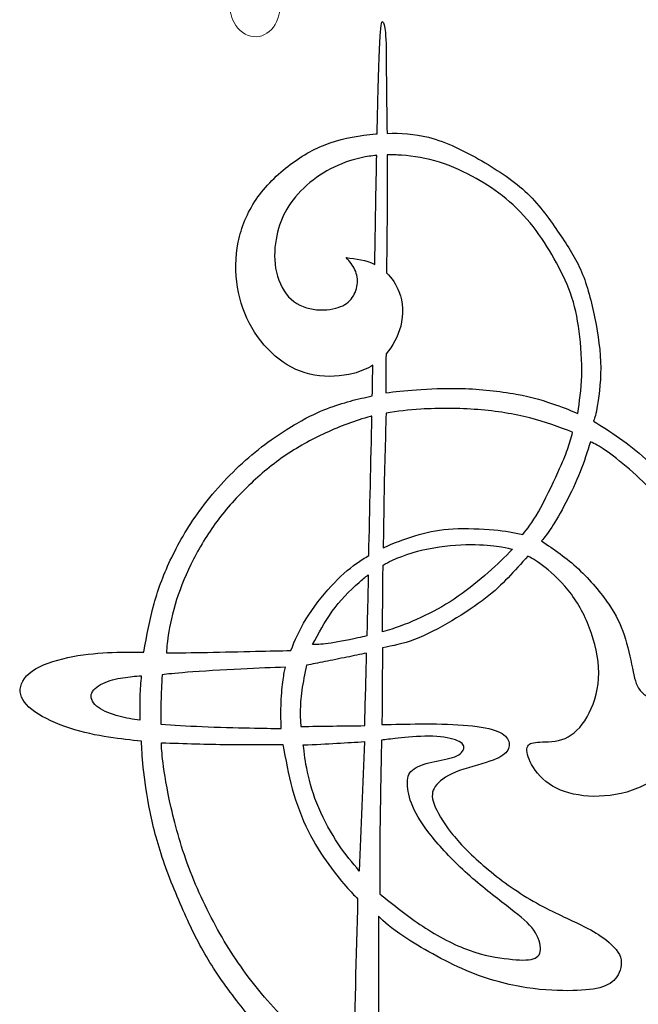
# Model space of a CAD drawing. Units: millimetres. Extents: x -133 to 101, y -125 to 127.
# Drawn here: x -133 to -72, y -75 to 21 of the extents above; entities that cross this region are included whole.
import ezdxf

# ---------------------------------------------------------------- set-up
doc = ezdxf.new("R2010")
doc.units = ezdxf.units.MM
doc.header["$MEASUREMENT"] = 0
doc.layers.add('DV1_Layer_1', color=7, linetype='Continuous')
doc.layers.add('Layer 1', color=7, linetype='Continuous')

msp = doc.modelspace()

# ---------------------------------------------------------------- linework, layer by layer
at = {"layer": 'DV1_Layer_1', "color": 5, "linetype": 'Continuous'}
for points, knots in [([(-98.039, 10.228), (-98.018, 11.244), (-97.997, 12.202), (-97.975, 13.092), (-97.893, 16.505), (-97.801, 18.933), (-97.617, 21.344), (-97.525, 21.325), (-97.428, 21.104), (-97.332, 20.884), (-97.23, 20.46), (-97.184, 19.471), (-97.138, 18.482), (-97.148, 16.928), (-97.125, 14.674), (-97.112, 13.391), (-97.088, 11.882), (-97.069, 10.283)], [4, 4, 4, 4, 4.142857, 4.142857, 4.142857, 4.285714, 4.285714, 4.428571, 4.428571, 4.428571, 4.571429, 4.571429, 4.571429, 4.714286, 4.714286, 4.714286, 5, 5, 5, 5]), ([(-98.453, -12.395), (-99.02, -12.754), (-99.656, -13.021), (-100.361, -13.205), (-101.532, -13.509), (-102.896, -13.583), (-104.159, -13.361), (-105.422, -13.14), (-106.584, -12.624), (-107.625, -11.822), (-108.667, -11.02), (-109.589, -9.932), (-110.29, -8.725), (-110.99, -7.517), (-111.47, -6.189), (-111.7, -4.77), (-111.931, -3.35), (-111.912, -1.838), (-111.617, -0.372), (-111.322, 1.093), (-110.751, 2.513), (-109.866, 3.813), (-108.981, 5.113), (-107.782, 6.293), (-106.538, 7.233), (-105.293, 8.173), (-104.003, 8.874), (-102.62, 9.353), (-101.237, 9.833), (-99.762, 10.091), (-98.149, 10.22), (-98.112, 10.223), (-98.075, 10.226), (-98.039, 10.228)], [3, 3, 3, 3, 3.083332, 3.083332, 3.083332, 3.166666, 3.166666, 3.166666, 3.249999, 3.249999, 3.249999, 3.333333, 3.333333, 3.333333, 3.416666, 3.416666, 3.416666, 3.499999, 3.499999, 3.499999, 3.583333, 3.583333, 3.583333, 3.666666, 3.666666, 3.666666, 3.75, 3.75, 3.75, 3.833333, 3.833333, 3.833333, 4, 4, 4, 4]), ([(-97.069, 10.283), (-95.767, 10.327), (-94.396, 10.25), (-93.014, 9.897), (-91.244, 9.446), (-89.456, 8.542), (-87.796, 7.583), (-86.137, 6.625), (-84.606, 5.611), (-83.344, 4.394), (-82.081, 3.177), (-81.085, 1.757), (-80.218, 0.485), (-79.352, -0.787), (-78.614, -1.912), (-78.043, -3.267), (-77.471, -4.622), (-77.066, -6.208), (-76.743, -7.821), (-76.42, -9.434), (-76.181, -11.075), (-76.171, -12.652), (-76.162, -14.228), (-76.383, -15.74), (-76.54, -16.597), (-76.697, -17.455), (-76.789, -17.657), (-76.881, -17.86)], [5, 5, 5, 5, 5.00877193, 5.00877193, 5.00877193, 5.01754386, 5.01754386, 5.01754386, 5.02631579, 5.02631579, 5.02631579, 5.03508772, 5.03508772, 5.03508772, 5.04385965, 5.04385965, 5.04385965, 5.05263158, 5.05263158, 5.05263158, 5.06140351, 5.06140351, 5.06140351, 5.07017544, 5.07017544, 5.07017544, 5.07894737, 5.07894737, 5.07894737, 5.07894737]), ([(-98.08, 8.131), (-98.331, 8.108), (-98.58, 8.076), (-98.831, 8.037), (-99.852, 7.876), (-100.892, 7.581), (-101.876, 7.149), (-102.86, 6.717), (-103.79, 6.146), (-104.613, 5.461), (-105.436, 4.775), (-106.154, 3.975), (-106.678, 3.175), (-107.202, 2.374), (-107.534, 1.574), (-107.768, 0.627), (-108.003, -0.321), (-108.141, -1.416), (-108.021, -2.501), (-107.902, -3.587), (-107.524, -4.663), (-106.329, -6.199), (-105.51, -6.659), (-104.627, -6.862), (-103.743, -7.064), (-102.796, -7.009), (-102.092, -6.83), (-101.389, -6.65), (-100.928, -6.347), (-100.593, -5.942), (-100.257, -5.537), (-100.045, -5.031), (-99.981, -4.525), (-99.917, -4.019), (-99.999, -3.513), (-100.202, -3.072), (-100.406, -2.63), (-100.729, -2.252), (-101.053, -1.875)], [2, 2, 2, 2, 2.0666667, 2.0666667, 2.0666667, 2.1333333, 2.1333333, 2.1333333, 2.2, 2.2, 2.2, 2.2666667, 2.2666667, 2.2666667, 2.3333333, 2.3333333, 2.3333333, 2.4, 2.4, 2.4, 2.4666667, 2.4666667, 2.5333333, 2.5333333, 2.5333333, 2.6, 2.6, 2.6, 2.6666667, 2.6666667, 2.6666667, 2.7333333, 2.7333333, 2.7333333, 2.8, 2.8, 2.8, 2.8666667, 2.8666667, 2.8666667, 2.8666667]), ([(-98.271, -2.538), (-98.254, -1.552), (-98.236, -0.582), (-98.219, 0.369), (-98.17, 3.15), (-98.125, 5.766), (-98.08, 8.131)], [1, 1, 1, 1, 1.333333, 1.333333, 1.333333, 2, 2, 2, 2]), ([(-97.049, 8.186), (-97.045, 7.644), (-97.043, 7.099), (-97.042, 6.556), (-97.037, 3.644), (-97.083, 0.774), (-97.115, -2.828), (-97.117, -3.005), (-97.119, -3.184), (-97.12, -3.365)], [1.8, 1.8, 1.8, 1.8, 1.85, 1.85, 1.85, 1.9, 1.9, 1.9, 2, 2, 2, 2]), ([(-78.418, -17.11), (-78.243, -15.96), (-78.068, -14.81), (-78.031, -13.439), (-77.994, -12.069), (-78.096, -10.477), (-78.275, -9.088), (-78.454, -7.699), (-78.712, -6.512), (-79.126, -5.358), (-79.54, -4.203), (-80.11, -3.081), (-80.722, -1.991), (-81.334, -0.901), (-81.987, 0.157), (-82.778, 1.16), (-83.569, 2.163), (-84.499, 3.11), (-85.428, 3.888), (-86.357, 4.665), (-87.286, 5.272), (-88.362, 5.87), (-89.439, 6.468), (-90.662, 7.057), (-91.927, 7.452), (-93.192, 7.848), (-94.498, 8.05), (-95.653, 8.138), (-96.141, 8.175), (-96.602, 8.191), (-97.049, 8.186)], [3.3, 3.3, 3.3, 3.3, 3.35, 3.35, 3.35, 3.4, 3.4, 3.4, 3.45, 3.45, 3.45, 3.5, 3.5, 3.5, 3.55, 3.55, 3.55, 3.6, 3.6, 3.6, 3.65, 3.65, 3.65, 3.7, 3.7, 3.7, 3.75, 3.75, 3.75, 3.8, 3.8, 3.8, 3.8]), ([(-97.12, -3.365), (-96.599, -3.874), (-96.169, -4.513), (-95.899, -5.203), (-95.485, -6.263), (-95.448, -7.443), (-95.733, -8.568), (-95.988, -9.57), (-96.499, -10.528), (-97.168, -11.292)], [2, 2, 2, 2, 2.25, 2.25, 2.25, 2.5, 2.5, 2.5, 3, 3, 3, 3]), ([(-120.863, -40.458), (-120.569, -38.857), (-120.275, -37.256), (-119.428, -34.202), (-118.876, -32.749), (-118.127, -31.199), (-117.377, -29.649), (-116.429, -28.002), (-115.151, -26.305), (-113.872, -24.607), (-112.262, -22.859), (-110.592, -21.42), (-108.923, -19.98), (-107.193, -18.848), (-105.901, -18.094), (-104.608, -17.34), (-103.753, -16.962), (-102.948, -16.654), (-102.143, -16.346), (-101.388, -16.107), (-100.657, -15.909), (-99.926, -15.712), (-99.217, -15.555), (-98.509, -15.399)], [5.9122807, 5.9122807, 5.9122807, 5.9122807, 5.92105263, 5.92105263, 5.92982456, 5.92982456, 5.92982456, 5.93859649, 5.93859649, 5.93859649, 5.94736842, 5.94736842, 5.94736842, 5.95614035, 5.95614035, 5.95614035, 5.96491228, 5.96491228, 5.96491228, 5.97368421, 5.97368421, 5.97368421, 5.98245614, 5.98245614, 5.98245614, 5.98245614]), ([(-97.184, -15.095), (-96.292, -14.994), (-95.4, -14.893), (-92.98, -14.709), (-91.453, -14.626), (-89.719, -14.681), (-87.985, -14.736), (-86.044, -14.93), (-82.824, -15.527), (-81.545, -15.932), (-80.598, -16.263), (-79.65, -16.595), (-79.034, -16.852), (-78.418, -17.11)], [3.05, 3.05, 3.05, 3.05, 3.1, 3.1, 3.15, 3.15, 3.15, 3.2, 3.2, 3.25, 3.25, 3.25, 3.3, 3.3, 3.3, 3.3]), ([(-97.156, -17.089), (-97.239, -19.809), (-97.322, -22.53), (-97.382, -26.097), (-97.403, -27.391), (-97.422, -28.796), (-97.439, -30.272)], [1, 1, 1, 1, 1.666667, 1.666667, 1.666667, 2, 2, 2, 2]), ([(-78.914, -18.959), (-80.248, -18.453), (-81.582, -17.947), (-83.109, -17.556), (-84.636, -17.165), (-86.357, -16.889), (-88.192, -16.746), (-90.027, -16.604), (-91.978, -16.595), (-93.758, -16.7), (-94.959, -16.772), (-96.083, -16.896), (-97.156, -17.089)], [0.6428571, 0.6428571, 0.6428571, 0.6428571, 0.7142857, 0.7142857, 0.7142857, 0.7857143, 0.7857143, 0.7857143, 0.8571429, 0.8571429, 0.8571429, 1, 1, 1, 1]), ([(-98.675, -17.418), (-100.202, -17.809), (-101.646, -18.37), (-103.063, -19.028), (-104.479, -19.686), (-105.869, -20.44), (-107.166, -21.337), (-108.463, -22.234), (-109.668, -23.273), (-110.79, -24.373), (-111.912, -25.472), (-112.952, -26.631), (-113.872, -27.901), (-114.792, -29.17), (-115.592, -30.55), (-116.25, -31.893), (-116.908, -33.236), (-117.423, -34.543), (-117.795, -35.817), (-118.168, -37.091), (-118.398, -38.333), (-118.513, -39.115), (-118.628, -39.896), (-118.628, -40.219), (-118.628, -40.541)], [2.0588235, 2.0588235, 2.0588235, 2.0588235, 2.1176471, 2.1176471, 2.1176471, 2.1764706, 2.1764706, 2.1764706, 2.2352941, 2.2352941, 2.2352941, 2.2941176, 2.2941176, 2.2941176, 2.3529412, 2.3529412, 2.3529412, 2.4117647, 2.4117647, 2.4117647, 2.4705882, 2.4705882, 2.4705882, 2.5294118, 2.5294118, 2.5294118, 2.5294118]), ([(-76.881, -17.86), (-75.185, -18.93), (-73.489, -19.999), (-71.765, -21.594), (-70.041, -23.189), (-68.289, -25.309), (-67.073, -27.106), (-65.856, -28.904), (-65.174, -30.379), (-64.694, -32.011), (-64.215, -33.643), (-63.938, -35.431), (-63.883, -37.413), (-63.828, -39.395), (-63.994, -41.571), (-64.436, -43.479), (-64.879, -45.387), (-65.598, -47.028), (-67.368, -49.867), (-68.418, -51.066), (-69.626, -52.034), (-70.834, -53.002), (-72.198, -53.739), (-73.627, -54.154), (-75.056, -54.569), (-76.549, -54.661), (-77.868, -54.514), (-79.186, -54.366), (-80.329, -53.979), (-81.214, -53.361), (-82.099, -52.744), (-82.726, -51.895), (-83.067, -51.204), (-83.408, -50.513), (-83.463, -49.978), (-83.307, -49.674), (-83.15, -49.37), (-82.781, -49.296), (-82.117, -49.268), (-81.454, -49.24), (-80.495, -49.259), (-78.817, -48.558), (-78.098, -47.839), (-77.508, -46.816), (-76.918, -45.793), (-76.457, -44.465), (-76.374, -43.036), (-76.291, -41.607), (-76.586, -40.077), (-77.066, -38.657), (-77.545, -37.238), (-78.209, -35.929), (-79.038, -34.813), (-79.868, -33.698), (-80.864, -32.776), (-81.601, -32.186), (-82.339, -31.596), (-82.818, -31.338), (-83.297, -31.08)], [5.0789474, 5.0789474, 5.0789474, 5.0789474, 5.0877193, 5.0877193, 5.0877193, 5.0964912, 5.0964912, 5.0964912, 5.1052632, 5.1052632, 5.1052632, 5.1140351, 5.1140351, 5.1140351, 5.122807, 5.122807, 5.122807, 5.1315789, 5.1315789, 5.1403509, 5.1403509, 5.1403509, 5.1491228, 5.1491228, 5.1491228, 5.1578947, 5.1578947, 5.1578947, 5.1666667, 5.1666667, 5.1666667, 5.1754386, 5.1754386, 5.1754386, 5.1842105, 5.1842105, 5.1842105, 5.1929825, 5.1929825, 5.1929825, 5.2017544, 5.2017544, 5.2105263, 5.2105263, 5.2105263, 5.2192982, 5.2192982, 5.2192982, 5.2280702, 5.2280702, 5.2280702, 5.2368421, 5.2368421, 5.2368421, 5.245614, 5.245614, 5.245614, 5.254386, 5.254386, 5.254386, 5.254386]), ([(-83.799, -28.949), (-83.339, -28.397), (-82.879, -27.845), (-82.263, -26.751), (-81.647, -25.656), (-80.874, -24.018), (-80.368, -22.91), (-79.862, -21.801), (-79.623, -21.222), (-79.425, -20.652), (-79.227, -20.081), (-79.071, -19.52), (-78.914, -18.959)], [2.3571429, 2.3571429, 2.3571429, 2.3571429, 2.4285714, 2.4285714, 2.4285714, 2.5, 2.5, 2.5, 2.5714286, 2.5714286, 2.5714286, 2.6428571, 2.6428571, 2.6428571, 2.6428571]), ([(-81.95, -29.584), (-80.727, -30.421), (-79.503, -31.258), (-78.353, -32.33), (-77.203, -33.402), (-76.127, -34.708), (-75.382, -35.794), (-74.637, -36.879), (-74.223, -37.744), (-73.882, -38.793), (-73.542, -39.841), (-73.275, -41.074), (-73.073, -42.035), (-72.87, -42.997), (-72.732, -43.687), (-72.319, -44.211), (-71.905, -44.735), (-71.215, -45.094), (-70.534, -44.984), (-69.853, -44.873), (-69.181, -44.294), (-68.634, -43.558), (-68.087, -42.822), (-67.664, -41.93), (-67.333, -41.005), (-67.001, -40.081), (-66.762, -39.124), (-66.551, -36.438), (-66.578, -34.708), (-66.854, -33.08), (-67.13, -31.452), (-67.654, -29.924), (-68.34, -28.6), (-69.025, -27.275), (-69.872, -26.153), (-70.741, -25.168), (-71.61, -24.184), (-72.503, -23.338), (-73.367, -22.583), (-74.232, -21.829), (-75.069, -21.167), (-75.699, -20.734), (-76.329, -20.302), (-76.753, -20.1), (-77.176, -19.897)], [0.2, 0.2, 0.2, 0.2, 0.25, 0.25, 0.25, 0.3, 0.3, 0.3, 0.35, 0.35, 0.35, 0.4, 0.4, 0.4, 0.45, 0.45, 0.45, 0.5, 0.5, 0.5, 0.55, 0.55, 0.55, 0.6, 0.6, 0.6, 0.65, 0.65, 0.7, 0.7, 0.7, 0.75, 0.75, 0.75, 0.8, 0.8, 0.8, 0.85, 0.85, 0.85, 0.9, 0.9, 0.9, 1, 1, 1, 1]), ([(-77.176, -19.897), (-77.479, -20.863), (-77.783, -21.829), (-78.583, -23.844), (-79.08, -24.892), (-80.074, -26.797), (-80.57, -27.652), (-80.966, -28.259), (-81.361, -28.867), (-81.656, -29.225), (-81.95, -29.584)], [1, 1, 1, 1, 1.05, 1.05, 1.1, 1.1, 1.15, 1.15, 1.15, 1.2, 1.2, 1.2, 1.2]), ([(-97.439, -30.272), (-97.335, -30.223), (-97.23, -30.175), (-97.125, -30.127), (-96.09, -29.658), (-94.995, -29.262), (-93.937, -28.968), (-92.879, -28.673), (-91.858, -28.48), (-90.588, -28.411), (-89.319, -28.342), (-87.801, -28.397), (-86.628, -28.508), (-85.455, -28.618), (-84.627, -28.784), (-83.799, -28.949)], [2, 2, 2, 2, 2.0714286, 2.0714286, 2.0714286, 2.1428571, 2.1428571, 2.1428571, 2.2142857, 2.2142857, 2.2142857, 2.2857143, 2.2857143, 2.2857143, 2.3571429, 2.3571429, 2.3571429, 2.3571429]), ([(-84.793, -30.412), (-85.547, -31.157), (-86.302, -31.902), (-87.175, -32.684), (-88.049, -33.466), (-89.043, -34.285), (-91.159, -35.738), (-92.281, -36.373), (-94.452, -37.431), (-95.501, -37.854), (-96.591, -38.208), (-96.896, -38.307), (-97.204, -38.401), (-97.514, -38.49)], [0.4545455, 0.4545455, 0.4545455, 0.4545455, 0.5454545, 0.5454545, 0.5454545, 0.6363636, 0.6363636, 0.7272727, 0.7272727, 0.8181818, 0.8181818, 0.8181818, 1, 1, 1, 1]), ([(-97.456, -31.95), (-97.179, -31.792), (-96.891, -31.643), (-96.591, -31.502), (-95.363, -30.927), (-93.928, -30.504), (-92.488, -30.256), (-91.048, -30.007), (-89.604, -29.934), (-87.295, -29.97), (-86.43, -30.081), (-85.869, -30.173), (-85.308, -30.265), (-85.05, -30.339), (-84.793, -30.412)], [2, 2, 2, 2, 2.0909091, 2.0909091, 2.0909091, 2.1818182, 2.1818182, 2.1818182, 2.2727273, 2.2727273, 2.3636364, 2.3636364, 2.3636364, 2.4545455, 2.4545455, 2.4545455, 2.4545455]), ([(-106.485, -40.32), (-106.071, -39.317), (-105.657, -38.314), (-104.985, -37.224), (-104.314, -36.134), (-103.385, -34.956), (-102.529, -34.018), (-101.674, -33.08), (-100.892, -32.381), (-100.013, -31.76), (-99.645, -31.499), (-99.259, -31.252), (-98.859, -31.019)], [0.7058824, 0.7058824, 0.7058824, 0.7058824, 0.7647062, 0.7647062, 0.7647062, 0.8235301, 0.8235301, 0.8235301, 0.882354, 0.882354, 0.882354, 1, 1, 1, 1]), ([(-83.297, -31.08), (-83.943, -31.799), (-84.588, -32.518), (-85.233, -33.191), (-85.879, -33.864), (-86.524, -34.491), (-87.427, -35.191), (-88.331, -35.892), (-89.492, -36.666), (-90.718, -37.394), (-91.945, -38.123), (-93.235, -38.805), (-94.378, -39.238), (-95.521, -39.672), (-96.517, -39.856), (-97.513, -40.04)], [5.25438596, 5.25438596, 5.25438596, 5.25438596, 5.26315789, 5.26315789, 5.26315789, 5.27192982, 5.27192982, 5.27192982, 5.28070175, 5.28070175, 5.28070175, 5.28947368, 5.28947368, 5.28947368, 5.29824561, 5.29824561, 5.29824561, 5.29824561]), ([(-104.36, -39.74), (-103.771, -38.627), (-103.182, -37.514), (-102.433, -36.479), (-101.683, -35.444), (-100.772, -34.487), (-99.806, -33.646), (-99.511, -33.389), (-99.212, -33.143), (-98.902, -32.908)], [1.4285714, 1.4285714, 1.4285714, 1.4285714, 1.5714286, 1.5714286, 1.5714286, 1.7142857, 1.7142857, 1.7142857, 2, 2, 2, 2]), ([(-99.041, -38.888), (-99.334, -38.958), (-99.626, -39.024), (-99.917, -39.087), (-101.02, -39.326), (-102.097, -39.519), (-102.833, -39.621), (-103.569, -39.722), (-103.964, -39.731), (-104.36, -39.74)], [3, 3, 3, 3, 3.1428561, 3.1428561, 3.1428561, 3.2857138, 3.2857138, 3.2857138, 3.4285714, 3.4285714, 3.4285714, 3.4285714]), ([(-118.628, -40.541), (-117.386, -40.531), (-116.144, -40.522), (-114.636, -40.495), (-113.127, -40.467), (-111.351, -40.421), (-109.948, -40.389), (-108.546, -40.357), (-107.515, -40.338), (-106.485, -40.32)], [2.5294118, 2.5294118, 2.5294118, 2.5294118, 2.5882353, 2.5882353, 2.5882353, 2.6470588, 2.6470588, 2.6470588, 2.7058824, 2.7058824, 2.7058824, 2.7058824]), ([(-121.084, -49.179), (-122.105, -49.078), (-123.126, -48.976), (-124.299, -48.792), (-125.472, -48.608), (-126.797, -48.341), (-129.382, -47.495), (-130.642, -46.916), (-131.516, -46.304), (-132.39, -45.692), (-132.878, -45.048), (-132.938, -44.354), (-132.997, -43.659), (-132.629, -42.914), (-131.783, -42.321), (-130.937, -41.727), (-129.612, -41.286), (-126.963, -40.715), (-125.638, -40.586), (-124.401, -40.522), (-123.163, -40.458), (-122.013, -40.458), (-120.863, -40.458)], [5.84210526, 5.84210526, 5.84210526, 5.84210526, 5.85087719, 5.85087719, 5.85087719, 5.85964912, 5.85964912, 5.86842105, 5.86842105, 5.86842105, 5.87719298, 5.87719298, 5.87719298, 5.88596491, 5.88596491, 5.88596491, 5.89473684, 5.89473684, 5.90350877, 5.90350877, 5.90350877, 5.9122807, 5.9122807, 5.9122807, 5.9122807]), ([(-99.061, -40.568), (-99.687, -40.697), (-100.312, -40.826), (-101.011, -40.968), (-101.71, -41.111), (-102.483, -41.267), (-103.15, -41.401), (-103.817, -41.534), (-104.378, -41.644), (-104.939, -41.755)], [0.5555556, 0.5555556, 0.5555556, 0.5555556, 0.6666667, 0.6666667, 0.6666667, 0.7777778, 0.7777778, 0.7777778, 1, 1, 1, 1]), ([(-107.009, -41.948), (-108.325, -41.994), (-109.64, -42.04), (-111.37, -42.127), (-113.099, -42.215), (-115.243, -42.344), (-116.595, -42.445), (-117.947, -42.546), (-118.508, -42.62), (-119.07, -42.693)], [0.6666667, 0.6666667, 0.6666667, 0.6666667, 0.75, 0.75, 0.75, 0.8333333, 0.8333333, 0.8333333, 1, 1, 1, 1]), ([(-107.423, -47.937), (-107.442, -47.072), (-107.46, -46.207), (-107.428, -45.375), (-107.396, -44.542), (-107.313, -43.742), (-107.235, -43.176), (-107.157, -42.61), (-107.083, -42.279), (-107.009, -41.948)], [1.4166667, 1.4166667, 1.4166667, 1.4166667, 1.5, 1.5, 1.5, 1.5833333, 1.5833333, 1.5833333, 1.6666667, 1.6666667, 1.6666667, 1.6666667]), ([(-104.939, -41.755), (-105.114, -42.583), (-105.289, -43.411), (-105.399, -44.193), (-105.51, -44.974), (-105.556, -45.711), (-105.56, -46.295), (-105.565, -46.879), (-105.528, -47.311), (-105.491, -47.744)], [1, 1, 1, 1, 1.1111111, 1.1111111, 1.1111111, 1.2222222, 1.2222222, 1.2222222, 1.3333333, 1.3333333, 1.3333333, 1.3333333]), ([(-121.25, -47.136), (-121.912, -47.035), (-122.575, -46.934), (-123.292, -46.741), (-124.01, -46.548), (-124.782, -46.262), (-125.302, -45.89), (-125.822, -45.517), (-126.089, -45.057), (-125.997, -44.63), (-125.905, -44.202), (-125.454, -43.806), (-124.865, -43.526), (-124.276, -43.245), (-123.55, -43.08), (-122.901, -42.974), (-122.253, -42.868), (-121.682, -42.822), (-121.112, -42.776)], [0.2222222, 0.2222222, 0.2222222, 0.2222222, 0.3333333, 0.3333333, 0.3333333, 0.4444444, 0.4444444, 0.4444444, 0.5555556, 0.5555556, 0.5555556, 0.6666667, 0.6666667, 0.6666667, 0.7777778, 0.7777778, 0.7777778, 1, 1, 1, 1]), ([(-121.112, -42.776), (-121.167, -43.429), (-121.222, -44.082), (-121.245, -44.809), (-121.268, -45.536), (-121.259, -46.336), (-121.25, -47.136)], [1, 1, 1, 1, 1.1111111, 1.1111111, 1.1111111, 1.2222222, 1.2222222, 1.2222222, 1.2222222]), ([(-119.07, -42.693), (-119.115, -43.613), (-119.162, -44.533), (-119.185, -45.338), (-119.208, -46.143), (-119.208, -46.833), (-119.208, -47.523)], [1, 1, 1, 1, 1.0833333, 1.0833333, 1.0833333, 1.1666667, 1.1666667, 1.1666667, 1.1666667]), ([(-119.208, -47.523), (-117.947, -47.606), (-116.687, -47.688), (-115.16, -47.753), (-113.633, -47.817), (-111.839, -47.863), (-110.505, -47.891), (-109.171, -47.918), (-108.297, -47.928), (-107.423, -47.937)], [1.1666667, 1.1666667, 1.1666667, 1.1666667, 1.25, 1.25, 1.25, 1.3333333, 1.3333333, 1.3333333, 1.4166667, 1.4166667, 1.4166667, 1.4166667]), ([(-97.568, -47.563), (-96.364, -47.531), (-95.159, -47.499), (-93.803, -47.493), (-92.447, -47.486), (-90.938, -47.504), (-89.636, -47.601), (-88.335, -47.698), (-87.24, -47.872), (-86.499, -48.125), (-85.759, -48.378), (-85.372, -48.71), (-85.207, -49.073), (-85.041, -49.436), (-85.096, -49.832), (-85.354, -50.181), (-85.612, -50.531), (-86.072, -50.835), (-87.948, -51.469), (-89.365, -51.801), (-90.381, -52.214), (-91.398, -52.628), (-92.014, -53.125), (-92.35, -53.613), (-92.686, -54.1), (-92.741, -54.579), (-92.47, -55.328), (-92.198, -56.078), (-91.6, -57.099), (-90.791, -58.134), (-89.981, -59.169), (-88.96, -60.218), (-87.654, -61.34), (-86.348, -62.463), (-84.756, -63.658), (-83.086, -64.647), (-81.417, -65.636), (-79.669, -66.418), (-78.514, -66.961), (-77.36, -67.504), (-76.799, -67.807), (-76.127, -68.277), (-75.456, -68.746), (-74.674, -69.38), (-74.347, -70.061), (-74.02, -70.742), (-74.149, -71.469), (-74.457, -72.025), (-74.765, -72.582), (-75.253, -72.968), (-76.707, -73.456), (-77.673, -73.557), (-80.147, -73.612), (-81.656, -73.566), (-83.408, -73.299), (-85.161, -73.033), (-87.157, -72.545), (-89.333, -71.616), (-91.508, -70.687), (-93.863, -69.316), (-96.78, -67.403), (-97.341, -66.86), (-97.902, -66.317)], [5.3070175, 5.3070175, 5.3070175, 5.3070175, 5.3157895, 5.3157895, 5.3157895, 5.3245614, 5.3245614, 5.3245614, 5.3333333, 5.3333333, 5.3333333, 5.3421053, 5.3421053, 5.3421053, 5.3508772, 5.3508772, 5.3508772, 5.3596491, 5.3596491, 5.3684211, 5.3684211, 5.3684211, 5.377193, 5.377193, 5.377193, 5.3859649, 5.3859649, 5.3859649, 5.3947368, 5.3947368, 5.3947368, 5.4035088, 5.4035088, 5.4035088, 5.4122807, 5.4122807, 5.4122807, 5.4210526, 5.4210526, 5.4210526, 5.4298246, 5.4298246, 5.4298246, 5.4385965, 5.4385965, 5.4385965, 5.4473684, 5.4473684, 5.4473684, 5.4561404, 5.4561404, 5.4649123, 5.4649123, 5.4736842, 5.4736842, 5.4736842, 5.4824561, 5.4824561, 5.4824561, 5.4912281, 5.4912281, 5.5, 5.5, 5.5, 5.5]), ([(-97.789, -64.101), (-96.425, -65.207), (-95.06, -66.313), (-93.576, -67.291), (-92.092, -68.268), (-90.488, -69.116), (-89.031, -69.641), (-87.575, -70.167), (-86.266, -70.37), (-85.197, -70.489), (-84.127, -70.609), (-83.297, -70.646), (-82.247, -70.314), (-82.025, -69.946), (-82.053, -69.392), (-82.081, -68.839), (-82.357, -68.102), (-82.91, -67.42), (-83.463, -66.737), (-84.293, -66.111), (-85.399, -65.263), (-86.506, -64.414), (-87.888, -63.345), (-89.188, -62.174), (-90.488, -61.003), (-91.705, -59.731), (-93.549, -57.445), (-94.175, -56.431), (-94.553, -55.565), (-94.931, -54.698), (-95.06, -53.979), (-95.076, -53.394), (-95.092, -52.81), (-94.994, -52.36), (-94.588, -52.01), (-94.183, -51.66), (-93.469, -51.409), (-92.679, -51.228), (-91.889, -51.047), (-91.023, -50.937), (-90.442, -50.706), (-89.861, -50.476), (-89.566, -50.125), (-89.548, -49.821), (-89.529, -49.517), (-89.787, -49.259), (-90.387, -49.056), (-90.986, -48.853), (-91.926, -48.706), (-92.977, -48.697), (-94.028, -48.687), (-95.19, -48.816), (-95.979, -48.901), (-96.769, -48.986), (-97.186, -49.027), (-97.604, -49.068)], [0.0909091, 0.0909091, 0.0909091, 0.0909091, 0.1363636, 0.1363636, 0.1363636, 0.1818182, 0.1818182, 0.1818182, 0.2272727, 0.2272727, 0.2272727, 0.2727273, 0.2727273, 0.3181818, 0.3181818, 0.3181818, 0.3636364, 0.3636364, 0.3636364, 0.4090909, 0.4090909, 0.4090909, 0.4545455, 0.4545455, 0.4545455, 0.5, 0.5, 0.5454545, 0.5454545, 0.5454545, 0.5909091, 0.5909091, 0.5909091, 0.6363636, 0.6363636, 0.6363636, 0.6818182, 0.6818182, 0.6818182, 0.7272727, 0.7272727, 0.7272727, 0.7727273, 0.7727273, 0.7727273, 0.8181818, 0.8181818, 0.8181818, 0.8636364, 0.8636364, 0.8636364, 0.9090909, 0.9090909, 0.9090909, 1, 1, 1, 1]), ([(-97.604, -49.068), (-97.665, -52.125), (-97.727, -55.181), (-97.758, -57.687), (-97.789, -60.192), (-97.789, -62.147), (-97.789, -64.101)], [1, 1, 1, 1, 1.04545455, 1.04545455, 1.04545455, 1.09090909, 1.09090909, 1.09090909, 1.09090909]), ([(-100.579, -84.587), (-101.692, -83.888), (-102.805, -83.189), (-104.029, -82.273), (-105.252, -81.358), (-106.586, -80.226), (-107.69, -79.182), (-108.794, -78.138), (-109.668, -77.181), (-110.73, -75.88), (-111.793, -74.578), (-113.044, -72.931), (-114.037, -71.395), (-115.031, -69.859), (-115.767, -68.433), (-116.553, -66.731), (-117.34, -65.029), (-118.177, -63.051), (-118.821, -61.225), (-119.465, -59.399), (-119.916, -57.725), (-120.247, -56.101), (-120.578, -54.478), (-120.79, -52.904), (-120.91, -51.759), (-121.029, -50.614), (-121.057, -49.896), (-121.084, -49.179)], [5.76315789, 5.76315789, 5.76315789, 5.76315789, 5.77192982, 5.77192982, 5.77192982, 5.78070175, 5.78070175, 5.78070175, 5.78947368, 5.78947368, 5.78947368, 5.79824561, 5.79824561, 5.79824561, 5.80701754, 5.80701754, 5.80701754, 5.81578947, 5.81578947, 5.81578947, 5.8245614, 5.8245614, 5.8245614, 5.83333333, 5.83333333, 5.83333333, 5.84210526, 5.84210526, 5.84210526, 5.84210526]), ([(-100.389, -81.58), (-101.735, -80.768), (-103.081, -79.957), (-104.611, -78.676), (-106.141, -77.394), (-107.856, -75.643), (-109.331, -73.882), (-110.806, -72.121), (-112.041, -70.351), (-113.203, -68.36), (-114.364, -66.369), (-115.452, -64.156), (-116.3, -61.953), (-117.148, -59.75), (-117.757, -57.556), (-118.181, -55.694), (-118.605, -53.831), (-118.845, -52.301), (-118.974, -51.296), (-119.103, -50.291), (-119.121, -49.812), (-119.14, -49.333)], [0.5, 0.5, 0.5, 0.5, 0.5625, 0.5625, 0.5625, 0.625, 0.625, 0.625, 0.6875, 0.6875, 0.6875, 0.75, 0.75, 0.75, 0.8125, 0.8125, 0.8125, 0.875, 0.875, 0.875, 1, 1, 1, 1]), ([(-119.14, -49.333), (-116.89, -49.406), (-114.641, -49.48), (-112.659, -49.508), (-110.677, -49.536), (-108.962, -49.517), (-107.248, -49.499)], [1, 1, 1, 1, 1.0625, 1.0625, 1.0625, 1.125, 1.125, 1.125, 1.125]), ([(-107.248, -49.499), (-106.989, -50.955), (-106.731, -52.412), (-106.335, -53.85), (-105.938, -55.288), (-105.404, -56.708), (-104.786, -57.961), (-104.169, -59.215), (-103.468, -60.303), (-102.767, -61.262), (-102.067, -62.22), (-101.366, -63.05), (-100.896, -63.585), (-100.425, -64.119), (-100.185, -64.359), (-99.944, -64.599)], [1.125, 1.125, 1.125, 1.125, 1.1875, 1.1875, 1.1875, 1.25, 1.25, 1.25, 1.3125, 1.3125, 1.3125, 1.375, 1.375, 1.375, 1.4375, 1.4375, 1.4375, 1.4375]), ([(-105.256, -49.554), (-104.113, -49.499), (-102.97, -49.443), (-101.974, -49.388), (-100.979, -49.333), (-100.131, -49.277), (-99.283, -49.222)], [1, 1, 1, 1, 1.125, 1.125, 1.125, 1.25, 1.25, 1.25, 1.25]), ([(-99.78, -61.888), (-100.463, -61.077), (-101.145, -60.266), (-101.836, -59.234), (-102.528, -58.201), (-103.228, -56.947), (-103.754, -55.703), (-104.279, -54.458), (-104.629, -53.223), (-104.851, -52.2), (-105.072, -51.176), (-105.164, -50.365), (-105.256, -49.554)], [0.375, 0.375, 0.375, 0.375, 0.5, 0.5, 0.5, 0.625, 0.625, 0.625, 0.75, 0.75, 0.75, 1, 1, 1, 1]), ([(-97.902, -66.317), (-97.902, -68.709), (-97.902, -71.101), (-97.911, -73.902), (-97.92, -76.703), (-97.939, -79.914), (-97.957, -83.124)], [5.5, 5.5, 5.5, 5.5, 5.50877193, 5.50877193, 5.50877193, 5.51754386, 5.51754386, 5.51754386, 5.51754386])]:
    msp.add_open_spline(points, degree=3, knots=knots, dxfattribs=at)
for points in [[(-101.053, -1.875), (-100.093, -1.993), (-99.133, -2.111), (-98.271, -2.538)], [(-97.168, -11.292), (-97.173, -12.547), (-97.179, -13.821), (-97.184, -15.095)], [(-98.509, -15.399), (-98.49, -14.396), (-98.472, -13.394), (-98.453, -12.395)], [(-98.859, -31.019), (-98.754, -26.474), (-98.649, -21.929), (-98.544, -17.385)], [(-98.544, -17.385), (-98.587, -17.396), (-98.631, -17.407), (-98.675, -17.418)], [(-97.514, -38.49), (-97.496, -36.274), (-97.477, -34.059), (-97.456, -31.95)], [(-98.902, -32.908), (-98.948, -34.902), (-98.994, -36.895), (-99.041, -38.888)], [(-97.513, -40.04), (-97.531, -42.548), (-97.549, -45.055), (-97.568, -47.563)], [(-99.254, -47.661), (-99.19, -45.297), (-99.125, -42.932), (-99.061, -40.568)], [(-105.491, -47.744), (-103.412, -47.716), (-101.333, -47.688), (-99.254, -47.661)], [(-99.283, -49.222), (-99.449, -53.444), (-99.615, -57.666), (-99.78, -61.888)], [(-99.944, -64.599), (-100.092, -70.259), (-100.241, -75.919), (-100.389, -81.58)]]:
    msp.add_open_spline(points, degree=3, dxfattribs=at)
at = {"layer": 'Layer 1', "color": 5, "lineweight": 20}
msp.add_open_spline([(-112.602, 23.69), (-112.511, 22.514), (-112.353, 21.722), (-112.028, 21.113), (-111.592, 20.294), (-110.854, 19.808), (-110.121, 19.741), (-109.387, 19.673), (-108.658, 20.024), (-108.182, 20.668), (-107.705, 21.311), (-107.48, 22.247), (-107.354, 23.498), (-107.344, 23.59), (-107.336, 23.684), (-107.327, 23.78)], degree=3, knots=[1.18571429, 1.18571429, 1.18571429, 1.18571429, 1.2, 1.2, 1.2, 1.21428571, 1.21428571, 1.21428571, 1.22857143, 1.22857143, 1.22857143, 1.24285714, 1.24285714, 1.24285714, 1.25714286, 1.25714286, 1.25714286, 1.25714286], dxfattribs=at)

doc.saveas('drawing.dxf')
